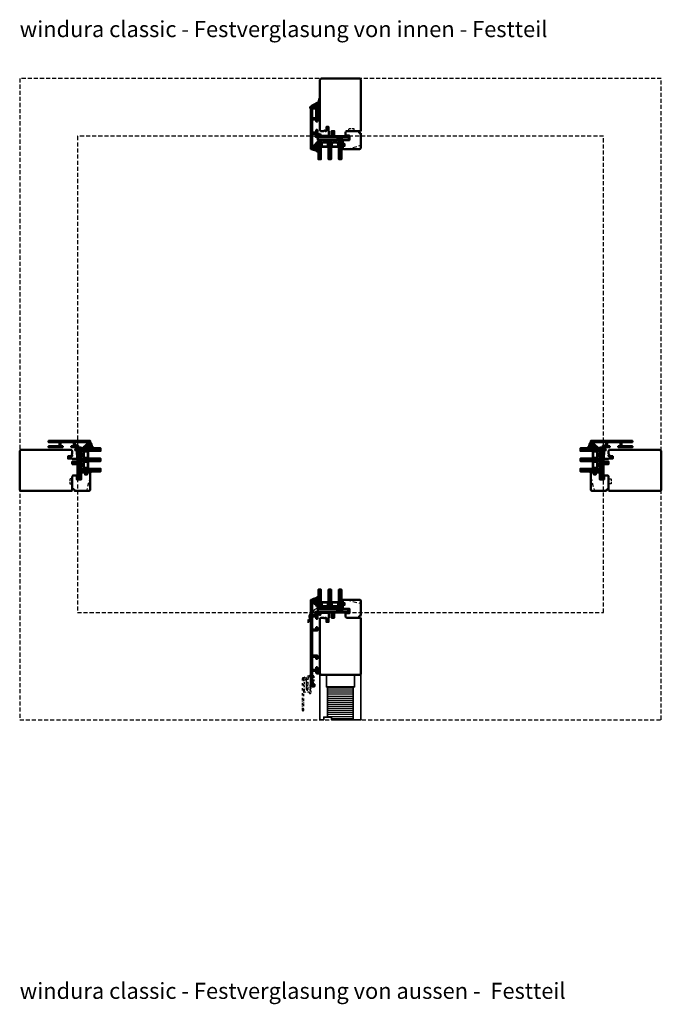
# Model space of a CAD drawing. Units: millimetres. Extents: x -51655 to -40140, y -849 to 7335.
# Drawn here: x -41152 to -40152, y 669 to 2204 of the extents above; entities that cross this region are included whole.
import ezdxf

# ---------------------------------------------------------------- set-up
doc = ezdxf.new("R2010")
doc.units = ezdxf.units.MM
for name, pattern in [('AM_DIN_G_W050', [13.75, 9.75, -1.5, 1, -1.5]), ('HIDDEN', [9.525, 6.35, -3.175]), ('STRICHPUNKT', [25.4, 12.7, -6.35, 0, -6.35]), ('VERDECKT', [9.525, 6.35, -3.175])]:
    doc.linetypes.add(name, pattern=pattern)
for name, color, linetype, lineweight in [('Aluminium-AM_1', 52, 'Continuous', 50), ('Aluminium-AM_3', 56, 'VERDECKT', 25), ('Aluminium-AM_7', 56, 'STRICHPUNKT', 25), ('AM_6', 10, 'Continuous', 25), ('AM_8', 251, 'Continuous', 18), ('AM_De', 10, 'Continuous', 35), ('Glas-AM_1', 94, 'Continuous', 50), ('Gummi-AM_1', 183, 'Continuous', 50), ('Holz-AM_1', 32, 'Continuous', 50), ('Holz-AM_3', 26, 'HIDDEN', 25), ('Kunststoff-AM_0', 204, 'Continuous', 35), ('Kunststoff-AM_1', 200, 'Continuous', 50), ('Schraffur', 12, 'Continuous', 25)]:
    doc.layers.add(name, color=color, linetype=linetype, lineweight=lineweight)
doc.styles.get("Standard").update_dxf_attribs({"font": 'arial.ttf'})

# ---------------------------------------------------------------- blocks, each defined once
blk = doc.blocks.new('04316820')
at = {"layer": 'AM_8'}
h = blk.add_hatch(dxfattribs=at)
h.set_pattern_fill('ANSI37', color=256, scale=0.5)
h.paths.add_polyline_path([(5.5, -10.7, -0.355011), (4.5, -10.8, -0.115969), (3.2, -9.5, 0.079158), (0.8, -6.6), (-1.3, -4.8, -0.585373), (-1.2, -4.2), (-0.2, -3.9, 0.325993), (0, -3.6), (0, -0.2, 0.414214), (-0.2, 0), (-2.9, 0, -0.703226), (-3.1, 0.5, -0.107946), (-1.6, 1.3), (2.1, 2.3, 0.183438), (4.3, 4, -0.747005), (6, 3.5), (6, -0.2, -0.205702), (4.8, -3.1, 0.143197), (3.6, -5.1, 0.245802), (3.8, -6, -0.075382), (4, -6.2, -0.071975), (4.9, -9.5, 0.970302), (5.1, -9.5), (5, -8.4, -1.037116), (6, -8.3), (6, -9.4, -0.195788)])
h.paths.add_polyline_path([(2.6, -0.2), (2.6, -2.5, -1.020512), (1.5, -2.5), (1.5, -0.2, -1)], flags=16)
h.paths.add_polyline_path([(4.1, 0.8, 0.193447), (5.3, 3.1, 0.056804), (5.3, 3.1, 0.061377), (5.1, 3.5, -1.059567), (5.2, 3.6, -0.079103), (5.3, 3.3), (5.2, -0.2, -0.163516), (4.5, -2, -0.711917), (3.8, -1.8), (3.8, 0, -0.208874)], flags=16)
for points in [[(-0.2, 0, -0.414214), (0, -0.2), (0, -3.6, -0.325993), (-0.2, -3.9), (-1.2, -4.2, 0.585373), (-1.3, -4.8), (0.8, -6.6, -0.079158), (3.2, -9.5, 0.115969), (4.5, -10.8, 0.355198), (5.5, -10.7, 0.195801), (6, -9.4), (6, -8.3, 1.037126), (5, -8.4), (5.1, -9.5, -0.970302), (4.9, -9.5, 0.071975), (4, -6.2, 0.075382), (3.8, -6, -0.245802), (3.6, -5.1, -0.143197), (4.8, -3.1, 0.205704), (6, -0.2), (6, 3.5, 0.747008), (4.3, 4, -0.183438), (2.1, 2.3), (-1.6, 1.3, 0.107751), (-3.1, 0.5, 0.707344), (-2.9, 0)], [(1.5, -0.2), (1.5, -2.5, 1.020512), (2.6, -2.5), (2.6, -0.2, 1)], [(3.8, -1.8, 0.711917), (4.5, -2, 0.163516), (5.2, -0.2), (5.3, 3.3, 0.079103), (5.2, 3.6, 1.059567), (5.1, 3.5, -0.061377), (5.3, 3.1, -0.056804), (5.3, 3.1, -0.193447), (4.1, 0.8, 0.208874), (3.8, 0)]]:
    blk.add_lwpolyline(points, format="xyb", close=True)
blk = doc.blocks.new('04317410')
blk.add_lwpolyline([(-2.5, 5.1), (-2.6, 5.1), (-2.7, 5.1), (-2.8, 5.2), (-2.9, 5.2), (-3, 5.2), (-3.1, 5.2), (-3.2, 5.2), (-3.3, 5.2), (-3.4, 5.2), (-3.5, 5.2), (-3.6, 5.3), (-3.7, 5.3), (-3.8, 5.3), (-3.8, 5.3), (-3.9, 5.4), (-4, 5.4), (-4.1, 5.4), (-4.2, 5.5), (-4.3, 5.5), (-4.4, 5.6), (-4.4, 5.6), (-4.5, 5.7), (-4.6, 5.7), (-4.7, 5.7), (-4.8, 5.7), (-4.9, 5.7), (-5, 5.6), (-5, 5.5), (-5, 5.4), (-5, 5.3), (-5, 5.2), (-4.9, 5.2), (-4.8, 5.1), (-4.8, 5), (-4.7, 5), (-4.6, 4.9), (-4.5, 4.8), (-4.5, 4.7), (-4.4, 4.7), (-4.3, 4.6), (-4.3, 4.5), (-4.2, 4.4), (-4.2, 4.3), (-4.1, 4.2), (-4.1, 4.1), (-4.2, 4), (-4.2, 3.9), (-4.2, 3.8), (-4.2, 3.7), (-4.2, 3.6), (-4.2, 3.5), (-4.2, 3.4), (-4.2, 3.3), (-4.2, 3.2), (-4.2, 3.1), (-4.2, 3), (-4.1, 2.9), (-4.1, 2.8), (-4.1, 2.7), (-4.1, 2.6), (-4.1, 2.5), (-4.2, 2.4), (-4.2, 2.3), (-4.3, 2.3), (-4.3, 2.4), (-4.3, 2.5), (-4.2, 2.5), (-4.2, 2.6), (-4.2, 2.7), (-4.2, 2.8), (-4.2, 2.9), (-4.2, 3), (-4.2, 3.1), (-4.2, 3.2), (-4.2, 3.3), (-4.2, 3.4), (-4.2, 3.5), (-4.2, 3.6), (-4.3, 3.7), (-4.3, 3.8), (-4.3, 3.9), (-4.3, 4), (-4.3, 4.1), (-4.3, 4.2), (-4.3, 4.3), (-4.4, 4.3), (-4.4, 4.4), (-4.5, 4.5), (-4.6, 4.5), (-4.7, 4.5), (-4.8, 4.5), (-4.9, 4.4), (-5, 4.3), (-5, 4.2), (-5, 2.2), (-5, 2.1), (-5, 1.9), (-5, 1.8), (-4.9, 1.7), (-4.9, 1.6), (-4.9, 1.5), (-4.8, 1.4), (-4.8, 1.3), (-4.8, 1.2), (-4.7, 1.1), (-4.7, 1), (-4.7, 0.9), (-4.8, 0.8), (-4.9, 0.8), (-4.9, 0.7), (-5, 0.6), (-5, 0.5), (-5, 0.4), (-4.9, 0.3), (-4.9, 0.2), (-4.8, 0.2), (-4.7, 0.1), (-4.6, 0.1), (-4.6, 0), (-4.6, -0.1), (-4.6, -0.2), (-4.7, -0.3), (-4.8, -0.4), (-4.9, -0.4), (-4.9, -0.5), (-5, -0.6), (-5, -0.7), (-5, -0.8), (-4.9, -0.9), (-4.9, -0.9), (-4.8, -1), (-4.7, -1), (-4.6, -1.1), (-4.6, -1.2), (-4.6, -1.3), (-4.7, -1.4), (-4.7, -1.5), (-4.8, -1.5), (-4.9, -1.6), (-5, -1.7), (-5, -1.8), (-5, -1.9), (-5, -2), (-4.9, -2), (-4.9, -2.1), (-4.8, -2.1), (-4.7, -2.2), (-4.6, -2.3), (-4.6, -2.4), (-4.6, -2.5), (-4.7, -2.6), (-4.7, -2.6), (-4.8, -2.7), (-4.9, -2.8), (-5, -2.8), (-5, -2.9), (-5, -3), (-5, -3.1), (-4.9, -3.2), (-4.8, -3.3), (-4.8, -3.3), (-4.7, -3.4), (-4.6, -3.5), (-4.6, -3.5), (-4.6, -3.6), (-4.7, -3.7), (-4.7, -3.8), (-4.8, -3.9), (-4.9, -3.9), (-5, -4), (-5, -4.1), (-5, -4.2), (-5, -4.3), (-4.9, -4.4), (-4.8, -4.4), (-4.7, -4.4), (-4.6, -4.4), (-4.5, -4.4), (-4.4, -4.5), (-4.3, -4.5), (-4.2, -4.5), (-4.1, -4.5), (-4, -4.5), (-3.9, -4.5), (-3.8, -4.5), (-3.7, -4.5), (-3.6, -4.5), (-3.5, -4.5), (-3.4, -4.5), (-3.3, -4.5), (-3.2, -4.5), (-3.1, -4.5), (-3.1, -4.4), (-3, -4.3), (-3, -4.2), (-3, -3.3), (-3, -3.2), (-3, -3.1), (-2.9, -3), (-2.8, -3), (-2.7, -2.9), (-2.7, -2.9), (-2.6, -2.8), (-2.5, -2.7), (-2.4, -2.7), (-2.3, -2.6), (-2.2, -2.6), (-2.2, -2.5), (-2.1, -2.5), (-2, -2.4), (-1.9, -2.4), (-1.8, -2.4), (-1.7, -2.4), (-1.6, -2.4), (-1.5, -2.3), (-1.4, -2.3), (-1.3, -2.3), (-1.2, -2.3), (-1.1, -2.3), (-1, -2.4), (-1.1, -2.4), (-1.2, -2.4), (-1.2, -2.4), (-1.3, -2.4), (-1.4, -2.5), (-1.5, -2.5), (-1.6, -2.6), (-1.6, -2.7), (-1.6, -2.8), (-1.6, -2.9), (-1.6, -2.9), (-1.5, -3), (-1.4, -3), (-1, -3), (-0.9, -3), (-0.8, -2.9), (-0.7, -2.8), (-0.5, -2.8), (-0.5, -2.6), (-0.4, -2.5), (-0.3, -2.4), (-0.3, -2.3), (-0.3, -2.2), (-0.2, -2.1), (-0.2, -1.9), (-0.2, -1.8), (-0.2, -1.7), (-0.2, -1.6), (-0.2, -1.5), (-0.2, -1.4), (-0.2, -1.3), (-0.2, -1.2), (-0.2, -1.1), (-0.3, -1), (-0.3, -0.9), (-0.3, -0.8), (-0.4, -0.7), (-0.5, -0.6), (-0.5, -0.4), (-0.6, -0.3), (-0.7, -0.2), (-0.8, -0.2), (-0.9, -0.1), (-1, 0), (-1.1, 0), (-1.3, 0), (-1.6, 0), (-1.7, -0.1), (-1.7, -0.1), (-1.8, -0.2), (-1.8, -0.3), (-1.7, -0.4), (-1.6, -0.5), (-1.5, -0.5), (-1.5, -0.6), (-1.4, -0.6), (-1.3, -0.6), (-1.2, -0.6), (-1.2, -0.7), (-1.2, -0.7), (-1.3, -0.8), (-1.4, -0.8), (-1.5, -0.8), (-1.6, -0.8), (-1.7, -0.8), (-1.8, -0.8), (-1.8, -0.8), (-1.9, -0.8), (-2, -0.8), (-2.1, -0.7), (-2.2, -0.7), (-2.3, -0.6), (-2.4, -0.6), (-2.4, -0.5), (-2.5, -0.4), (-2.6, -0.4), (-2.7, -0.3), (-2.8, -0.3), (-2.8, -0.2), (-2.9, -0.2), (-3, -0.1), (-3, 0), (-3, 4.1, -0.237627), (-2.8, 4.5), (-2.6, 4.6), (-2.5, 4.7), (-2.4, 4.8), (-2.4, 4.9), (-2.5, 5)], format="xyb", close=True)
blk.add_circle((-3.9, -1.5), 0.2)
blk = doc.blocks.new('G36_043168_043174')
at = {"layer": 'AM_8'}
h = blk.add_hatch(dxfattribs=at)
h.set_pattern_fill('ANSI31', color=256, scale=0.25, angle=45, style=0)
h.set_pattern_definition([(90, (18.5, -34.5), (-0.79375, -1e-16), [])])
h.paths.add_polyline_path([(10, 16), (6, 16), (6, -14), (10, -14)])
h = blk.add_hatch(dxfattribs=at)
h.set_pattern_fill('ANSI31', color=256, scale=0.25, angle=45, style=0)
h.set_pattern_definition([(90, (34.5, -34.5), (-0.79375, -1e-16), [])])
h.paths.add_polyline_path([(26, 16), (22, 16), (22, -14), (26, -14)])
h = blk.add_hatch(dxfattribs=at)
h.set_pattern_fill('ANSI31', color=256, scale=0.25, angle=45, style=0)
h.set_pattern_definition([(90, (50.5, -34.5), (-0.79375, -1e-16), [])])
h.paths.add_polyline_path([(42, 16), (38, 16), (38, -14), (42, -14)])
h = blk.add_hatch(dxfattribs=at)
h.set_pattern_fill('DOTS', color=256, scale=0.5, angle=135, style=0)
h.set_pattern_definition([(135, (1.2913, -30.00645), (-0.841899, -0.280633), [0, -0.79375])])
h.paths.add_polyline_path([(12.7, -10.5), (10.7, -8.5), (10.7, -3.5), (10, -3.5), (10, -14), (22, -14), (22, -3.5), (21.2, -3.5), (21.2, -8.5), (19.2, -10.5)])
h = blk.add_hatch(dxfattribs=at)
h.set_pattern_fill('DOTS', color=256, scale=0.5, angle=135, style=0)
h.set_pattern_definition([(135, (15.2913, -30.00645), (-0.841899, -0.280633), [0, -0.79375])])
h.paths.add_polyline_path([(28.7, -10.5), (26.7, -8.5), (26.7, -3.5), (26, -3.5), (26, -14), (38, -14), (38, -3.5), (37.2, -3.5), (37.2, -8.5), (35.2, -10.5)])
for points in [[(10, -14), (6, -14), (6, 16), (10, 16)], [(26, -14), (22, -14), (22, 16), (26, 16)], [(42, -14), (38, -14), (38, 16), (42, 16)]]:
    blk.add_lwpolyline(points, close=True)
at = {"layer": 'Gummi-AM_1'}
for points in [[(21.2, -3.5), (21.2, -8.5), (19.2, -10.5), (12.7, -10.5), (10.7, -8.5), (10.7, -3.5), (10, -3.5), (10, -14), (22, -14), (22, -3.5)], [(37.2, -3.5), (37.2, -8.5), (35.2, -10.5), (28.7, -10.5), (26.7, -8.5), (26.7, -3.5), (26, -3.5), (26, -14), (38, -14), (38, -3.5)]]:
    blk.add_lwpolyline(points, close=True, dxfattribs=at)
at = {"layer": 'Kunststoff-AM_1'}
for points in [[(41.5, -14), (41.5, -18), (5, -18), (5, -14)], [(21.2, -3.5), (10.7, -3.5), (10.7, -8.5), (12.7, -10.5), (19.2, -10.5), (21.2, -8.5)], [(20.7, -8.3), (19, -10), (13, -10), (11.2, -8.3), (11.2, -4), (20.7, -4)], [(37.2, -3.5), (26.7, -3.5), (26.7, -8.5), (28.7, -10.5), (35.2, -10.5), (37.2, -8.5)], [(36.7, -8.3), (35, -10), (29, -10), (27.2, -8.3), (27.2, -4), (36.7, -4)]]:
    blk.add_lwpolyline(points, close=True, dxfattribs=at)
at = {"layer": 'Gummi-AM_1'}
for name, p in [('04316820', (0, 0)), ('04317410', (47, -5))]:
    blk.add_blockref(name, p, dxfattribs=at)
blk = doc.blocks.new('291006')
blk.add_lwpolyline([(30, -22), (28.5, -22, 0.198912), (28.5, -22), (28, -22.5, -0.414214), (28, -22.5), (27.5, -22, 0.198912), (27.5, -22), (13.8, -22, -0.414214), (13.6, -21.8), (13.6, -16.2, -0.414214), (13.8, -16), (27.5, -16, 0.198912), (27.5, -16), (28, -15.5, -0.414214), (28, -15.5), (28.5, -16, 0.198912), (28.5, -16), (30, -16, 0.414214), (30.5, -15.5), (30.5, -14.2, 0.414214), (30.3, -14), (8.8, -14, 0.414214), (8.3, -14.5), (8.3, -15.6, 0.414214), (8.5, -15.8), (11.6, -15.8, -0.414214), (11.8, -16), (11.8, -22, -0.414214), (11.6, -22.2), (-8.5, -22.2, -0.414214), (-8.7, -22), (-8.7, -16, -0.414214), (-8.5, -15.8), (-4.9, -15.8, 0.414214), (-4.7, -15.6), (-4.7, -14.5, 0.414214), (-5.2, -14), (-12.5, -14, -0.414214), (-12.7, -13.8), (-12.7, -10.7, 0.414214), (-12.9, -10.5), (-14.2, -10.5, 0.414214), (-14.5, -10.8), (-14.5, -14.3, 0.414214), (-13, -15.8), (-10.7, -15.8, -0.414214), (-10.5, -16), (-10.5, -22, -0.414214), (-10.7, -22.2), (-32.5, -22.2, -0.414214), (-32.7, -22), (-32.7, -20.2, -0.414214), (-32.5, -20), (-31.3, -20, 0.414214), (-31, -19.7), (-31, -18.8, 0.414214), (-31.3, -18.5), (-34.3, -18.5, 0.414214), (-34.5, -18.7), (-34.5, -23.8, 0.414214), (-34.3, -24), (30.3, -24, 0.414214), (30.5, -23.8), (30.5, -22.5, 0.414214)], format="xyb", close=True)
blk = doc.blocks.new('PKE_R64-90')
blk.add_lwpolyline([(52.5, 6.5), (32, 6.5, -0.414214), (30, 8.5), (30, 13, 0.414214), (28.5, 14.5), (13.2, 14.5, 0.414214), (12.2, 13.5), (12.2, 6.5), (8.2, 6.5), (8.2, 13.5, 0.414214), (7.2, 14.5), (4.7, 14.5, 0.414214), (3.7, 13.5), (3.7, 6.5), (3.5, 6.5), (3.5, 0), (0, 0), (0, 6, 0.414214), (-0.5, 6.5), (-2, 6.5), (-3, 5.5), (-4, 6.5), (-8.5, 6.5), (-10, 5), (-10, -73, 0.414214), (-7.5, -75.5), (51.5, -75.5, 0.414214), (54, -73), (54, 5, 0.414214)], format="xyb", close=True)
at = {"layer": 'Holz-AM_3', "ltscale": 0.5}
blk.add_lwpolyline([(35, 6.5), (35, 2.5), (43, 2.5), (43, 6.5)], dxfattribs=at)
blk = doc.blocks.new('Glasleiste_28x28_5')
blk.add_lwpolyline([(21, 3), (21, 0), (2, 0, -0.414214), (0, 2), (0, 5, -0.414214), (2, 7), (6, 7), (6, 14), (-4.5, 14), (-4.5, 19.5, -0.414214), (-4, 20), (-1.5, 20), (-1.5, 23), (-4, 23, -0.414214), (-4.5, 23.5), (-4.5, 26.5), (-3, 28), (21.5, 28, -0.414214), (24, 25.5), (24, 4.5, -0.414214), (22.5, 3)], format="xyb", close=True)
at = {"layer": 'Holz-AM_3'}
blk.add_lwpolyline([(2, 28), (22.1, 22.6, -0.339454), (24, 20.2)], format="xyb", dxfattribs=at)
blk = doc.blocks.new('Kitfuge_4mm')
at = {"layer": 'AM_8'}
h = blk.add_hatch(dxfattribs=at)
h.set_pattern_fill('ANSI37', color=256, scale=0.2, angle=270, style=0)
edge = h.paths.add_edge_path()
edge.add_arc((-4.9, -2), 2, 90, 270)
edge.add_line((-4.9, -4), (-4.1, -4))
edge.add_arc((-4.1, -2), 2, 270, 450)
edge.add_line((-4.1, 0), (-4.2, 0))
edge.add_line((-4.2, 0), (-4.9, 0))
h = blk.add_hatch(dxfattribs=at)
h.set_pattern_fill('DOTS', color=256, scale=0.2, style=0)
edge = h.paths.add_edge_path()
edge.add_arc((4.1, -0.1), 4.15, 178.8936, 250.8114, ccw=False)
edge.add_line((0, 0), (-4.1, 0))
edge.add_arc((-4.1, -2), 2, -90, 90, ccw=False)
edge.add_line((-4.1, -4), (2.8, -4))
for points in [[(2.8, -4, -0.324523), (0, 0), (-4.1, 0, -1), (-4.1, -4)], [(-4.9, 0, 1), (-4.9, -4), (-4.1, -4, 1), (-4.1, 0), (-4.2, 0)]]:
    blk.add_lwpolyline(points, format="xyb", close=True)
blk = doc.blocks.new('04315610')
at = {"layer": 'AM_8'}
h = blk.add_hatch(dxfattribs=at)
h.set_pattern_fill('ANSI37', color=256, scale=0.5, style=0)
h.paths.add_polyline_path([(26.9, 8.9), (26.5, 9.8, 1.198011), (25.9, 10.1, -0.231178), (25.8, 10), (25.2, 9.6, 0.679598), (24.6, 9.3, -0.452201), (24.5, 9.2), (23.6, 9.2, 1.257005), (23.3, 8.8, -0.610692), (22.9, 8), (5.8, 8), (5, 8.1, 0.505163), (3.8, 7), (4, 1.7, -0.414214), (3.2, 0.8), (2.2, 0.8, -0.20359), (1.5, 1), (0.1, 2.6, -0.91843), (0.5, 3), (1.5, 2.1, 0.646242), (1.6, 2.2), (1.5, 3.5, 0.217006), (1.5, 3.6), (0.1, 5, -0.919866), (0.5, 5.5), (1.4, 4.8, 0.591003), (1.5, 4.9, 0.208208), (1.5, 5.1), (1.4, 5.1, -0.12989), (1.5, 5), (1.5, 5, 0.12989), (1.4, 5.1), (0.1, 7.5, 0.267949), (-0.8, 8), (-3.8, 8, 0.624658), (-4.6, 8.3), (-5.4, 7.5), (-16.2, 6.9, 0.267541), (-17, 6.3), (-17.9, 4.5, -0.514385), (-18.7, 4.4), (-19.8, 5.5, -0.63707), (-19.6, 6), (-19.1, 6, 0.389221), (-18.7, 6.4), (-18.7, 7.7, 0.425058), (-19.3, 8.3), (-24.2, 7.9, 0.845), (-24.2, 7.1, -0.349402), (-24, 6.9), (-24, 6.2, -0.43877), (-24.3, 5.9, -0.375605), (-25.4, 7), (-25.5, 7.9, -0.345706), (-24.7, 9.1), (-22.7, 9.7, -0.066922), (-21.1, 10), (24, 10, 0.130281), (24.5, 10.1), (25.7, 10.8, -0.419585), (27, 10.4), (27.6, 9.4, -0.604815), (26.5, 7.4), (25.6, 7.4, -1), (25.6, 8.2), (26.5, 8.2, 0.570521)])
blk.add_lwpolyline([(-24.7, 9.1, 0.345706), (-25.5, 7.9), (-25.4, 7, 0.375605), (-24.3, 5.9, 0.43877), (-24, 6.2), (-24, 6.9, 0.349402), (-24.2, 7.1, -0.886681), (-24.2, 7.9), (-19.3, 8.3, -0.415156), (-18.7, 7.7), (-18.7, 6.4, -0.368798), (-19.1, 6), (-19.6, 6, 0.63707), (-19.8, 5.5), (-18.7, 4.4, 0.514385), (-17.9, 4.5), (-17, 6.3, -0.267541), (-16.2, 6.9), (-5.5, 7.5, 0.18468), (-5.4, 7.5), (-4.6, 8.3, -0.520568), (-3.8, 8.2), (-3.8, 8.1, 0.291474), (-3.6, 8), (-0.8, 8, -0.267949), (0.1, 7.5), (1.5, 5.1, -0.112684), (1.5, 5), (1.5, 4.9, -0.591003), (1.4, 4.8), (0.5, 5.5, 0.91843), (0.1, 5), (1.5, 3.6, -0.162596), (1.5, 3.5), (1.6, 2.2, -0.646242), (1.5, 2.1), (0.5, 3, 0.91843), (0.1, 2.6), (1.5, 1, 0.164015), (2.1, 0.8), (3.2, 0.8, 0.414214), (4, 1.7), (3.8, 7, -0.505163), (5, 8.1), (5.8, 8), (22.9, 8, 0.415294), (23.4, 8.5), (23.4, 9, -0.414214), (23.6, 9.2), (24.5, 9.2, 0.46157), (24.6, 9.3, -0.628254), (25.2, 9.7, 0.298217), (25.3, 9.7), (25.8, 10, 0.188482), (25.9, 10, -1.143279), (26.5, 9.9, 0.298217), (26.5, 9.7), (26.9, 8.9, -0.570521), (26.5, 8.2), (25.6, 8.2, 1), (25.6, 7.4), (26.5, 7.4, 0.535184), (27.7, 9.2), (27, 10.4, 0.419585), (25.7, 10.8), (24.5, 10.1, -0.130281), (24, 10), (-21.1, 10, 0.060507), (-22.5, 9.8)], format="xyb", close=True)
blk = doc.blocks.new('00819410')
at = {"layer": 'AM_8'}
h = blk.add_hatch(dxfattribs=at)
h.set_pattern_fill('ANSI37', color=256, scale=0.5, angle=270, style=0)
h.set_pattern_definition([(315, (-85.3593, -187.4202), (1.122532, 1.122532), []), (45, (-85.3593, -187.4202), (-1.122532, 1.122532), [])])
edge = h.paths.add_edge_path()
edge.add_arc((-11.4, 18.8), 1.3, 157.7792, 270)
edge.add_line((-11.4, 17.5), (-10.8, 17.5))
edge.add_line((-10.8, 17.5), (-10.3, 18))
edge.add_line((-10.3, 18), (-10, 18))
edge.add_line((-10, 18), (-10, 17.2))
edge.add_line((-10, 17.2), (-10.6, 16.5))
edge.add_line((-10.6, 16.5), (-11.4, 16.4))
edge.add_line((-11.4, 16.4), (-11.4, 14.7))
edge.add_line((-11.4, 14.7), (-11.1, 14.7))
edge.add_line((-11.1, 14.7), (-10.3, 15.5))
edge.add_line((-10.3, 15.5), (-10, 15.5))
edge.add_line((-10, 15.5), (-10, 14.7))
edge.add_line((-10, 14.7), (-10.6, 14))
edge.add_line((-10.6, 14), (-11.4, 13.9))
edge.add_line((-11.4, 13.9), (-11.4, 12.2))
edge.add_line((-11.4, 12.2), (-11.1, 12.2))
edge.add_line((-11.1, 12.2), (-10.3, 13))
edge.add_line((-10.3, 13), (-10, 13))
edge.add_line((-10, 13), (-10, 12.2))
edge.add_line((-10, 12.2), (-10.7, 11.3))
edge.add_line((-10.7, 11.3), (-12.4, 10.8))
edge.add_line((-12.4, 10.8), (-14, 10.7))
edge.add_line((-14, 10.7), (-14, 15.5))
edge.add_line((-14, 15.5), (-15.8, 15.5))
edge.add_line((-15.8, 15.5), (-16.1, 14))
edge.add_line((-16.1, 14), (-21.8, 14))
edge.add_line((-21.8, 14), (-22.2, 15.5))
edge.add_line((-22.2, 15.5), (-24, 15.5))
edge.add_line((-24, 15.5), (-24.4, 14.9))
edge.add_line((-24.4, 14.9), (-25.4, 14.7))
edge.add_line((-25.4, 14.7), (-25.4, 15.6))
edge.add_line((-25.4, 15.6), (-21.9, 18.5))
edge.add_line((-21.9, 18.5), (-12.3, 23.5))
edge.add_line((-12.3, 23.5), (-10.8, 29.2))
edge.add_line((-10.8, 29.2), (-10, 29.2))
edge.add_line((-10, 29.2), (-10, 23.3))
edge.add_line((-10, 23.3), (-12.6, 19.3))
blk.add_lwpolyline([(-12.6, 19.3, 0.532946), (-11.4, 17.5), (-10.8, 17.5), (-10.3, 18), (-10, 18), (-10, 17.2), (-10.6, 16.5), (-11.4, 16.4), (-11.4, 14.7), (-11.1, 14.7), (-10.3, 15.5), (-10, 15.5), (-10, 14.7), (-10.6, 14), (-11.4, 13.9), (-11.4, 12.2), (-11.1, 12.2), (-10.3, 13), (-10, 13), (-10, 12.2), (-10.7, 11.3), (-12.4, 10.8), (-14, 10.7), (-14, 15.5), (-15.8, 15.5), (-16.1, 14), (-21.8, 14), (-22.2, 15.5), (-24, 15.5), (-24.4, 14.9), (-25.4, 14.7), (-25.4, 15.6), (-21.9, 18.5), (-12.3, 23.5), (-10.8, 29.2), (-10, 29.2), (-10, 23.3), (-12.6, 19.3)], format="xyb")
blk = doc.blocks.new('HR64-97')
blk.add_lwpolyline([(2.5, 0), (61.5, 0, 0.414214), (64, 2.5), (64, 87.5, 0.414214), (62.5, 89), (42, 89, -0.414214), (40, 91), (40, 95.5, 0.414214), (38.5, 97), (23.2, 97, 0.414214), (22.2, 96), (22.2, 89), (18.2, 89), (18.2, 96, 0.414214), (17.2, 97), (14.7, 97, 0.414214), (13.7, 96), (13.7, 89), (13.5, 89), (13.5, 82.5), (10, 82.5), (10, 88.5, 0.414214), (9.5, 89), (8, 89), (7, 88), (6, 89), (1.5, 89), (0, 87.5), (0, 2.5, 0.414214)], format="xyb", close=True)
blk = doc.blocks.new('240822')
at = {"layer": 'Schraffur'}
h = blk.add_hatch(dxfattribs=at)
h.set_pattern_fill('LINE', color=256)
h.paths.add_polyline_path([(52, 51), (12, 51), (12, 4), (18, 4), (18, 0), (52, 0)])
for points in [[(0, 70), (10, 70), (10, 51), (12, 51), (12, 4), (6, 4), (6, 0), (0, 0)], [(10, 70), (54, 70), (54, 51), (10, 51)], [(52, 51), (54, 51), (54, 70), (64, 70), (64, 0), (52, 0)], [(12, 51), (52, 51), (52, 0), (18, 0), (18, 4), (12, 4)]]:
    blk.add_lwpolyline(points, close=True)
blk.add_lwpolyline([(52, 51), (52, 0)])
blk = doc.blocks.new('240589U')
at = {"layer": 'Aluminium-AM_7', "ltscale": 0.2}
blk.add_lwpolyline([(-8.7, 4.2, -0.25305), (-7.8, 4.3), (-7.2, 4.1, -0.829364), (-7.3, 3.3), (-7.4, 3.3, 0.414206), (-7.6, 3.1), (-7.6, -0.2, 0.414206), (-7.4, -0.4), (-7.3, -0.4, -1), (-7.3, -1.2), (-7.4, -1.2, 0.414206), (-7.6, -1.4), (-7.6, -9.8, 0.210247), (-6.9, -11.6, -0.123618), (-6.6, -12.1, 0.329295), (-6.1, -12.5), (-5.6, -12.5, 0.414223), (-5, -11.9), (-5, 5.4, -0.221696), (-4.6, 6.2), (-1.7, 8.6, -0.176327), (-1.4, 8.7), (-0.5, 8.7, -0.414214), (0, 8.2), (0, 8.2), (0, -3.3), (0, -3.3, -0.414214), (-0.5, -3.8), (-1.5, -3.8, 0.414223), (-2, -4.3), (-2, -5.3, 0.414223), (-1.5, -5.8), (-0.5, -5.8, -0.414223), (0, -6.3), (0, -6.8, -0.414223), (-0.5, -7.3), (-1.5, -7.3, 0.414223), (-2, -7.8), (-2, -8.8, 0.414223), (-1.5, -9.3), (-0.5, -9.3, -0.414223), (0, -9.8), (0, -10.3, -0.414223), (-0.5, -10.8), (-1.5, -10.8, 0.414223), (-2, -11.3), (-2, -12.3, 0.414223), (-1.5, -12.8), (-0.5, -12.8, -0.414223), (0, -13.3), (0, -16.9, -0.398318), (-0.5, -17.4), (-2, -17.5, -0.430289), (-2.5, -17), (-2.5, -15.4, 0.430289), (-2.7, -15.2), (-11, -15.7, -0.836338), (-11.2, -14.5, 0.288117), (-10, -12.8), (-9.9, 2.9, -0.242452), (-9.5, 3.7)], format="xyb", close=True, dxfattribs=at)
blk.add_lwpolyline([(4.4, 9.7, 0.414214), (4.2, 9.9, -0.414214), (4.4, 9.7), (4.4, 0.2, -0.414214), (4.2, 0), (1.8, 0), (1.8, 8.9), (2, 9.8, -0.339454), (2.2, 9.9), (4.2, 9.9), (2.2, 9.9, 0.339454), (2, 9.8)], format="xyb", dxfattribs=at)
blk = doc.blocks.new('291749U')
at = {"layer": 'Aluminium-AM_7', "ltscale": 0.3}
blk.add_lwpolyline([(-6.9, -8.4, 0.414214), (-6.9, -8.1), (-7.3, -7.6, -0.414214), (-7.3, -7.4), (-6.9, -6.9, 0.414214), (-6.9, -6.6), (-7.3, -6.1, -0.414214), (-7.3, -5.9), (-6.9, -5.4, 0.414214), (-6.9, -5.1), (-7.3, -4.6, -0.414214), (-7.3, -4.4), (-6.9, -3.9, 0.414214), (-6.9, -3.6), (-7.3, -3.1, -0.414214), (-7.3, -2.9), (-6.9, -2.4, 0.414214), (-6.9, -2.1), (-7.3, -1.6, -0.414214), (-7.3, -1.4), (-6.9, -0.9, 0.414214), (-6.9, -0.6), (-7.3, -0.1, -0.414214), (-7.3, 0.1), (-6.9, 0.6, 0.414214), (-6.9, 0.9), (-7.3, 1.4, -0.414214), (-7.3, 1.6), (-6.9, 2.1, 0.414214), (-6.9, 2.4), (-7.3, 2.9, -0.414214), (-7.3, 3.1), (-6.9, 3.6, 0.414214), (-6.9, 3.9), (-7.3, 4.3, -0.414214), (-7.3, 4.6), (-6.8, 5.2, 0.198912), (-6.7, 5.4), (-6.7, 6.8, 0.520567), (-7.4, 7.2), (-11.3, 5.8, 0.315299), (-11.6, 5.4), (-11.6, -40.3, -0.087489), (-11.6, -40.4), (-11.9, -41.2, 0.45624), (-11.8, -41.5, -0.354597), (-11.6, -41.7), (-11.6, -43.7, -1), (-13.2, -43.7), (-13.2, 6.1, -0.315299), (-12.5, 7.1), (-0.4, 11.5, -0.548619), (0, 11.2), (-0.1, 10.1, -0.291473), (-0.3, 9.8), (-4.8, 8.2, 0.315299), (-5, 7.9), (-5, -11.7, -0.991539), (-6.6, -11.7, 0.069958), (-6.6, -11.7), (-6.7, -11.3, 0.122785), (-6.8, -11.2), (-7.3, -10.6, -0.414214), (-7.3, -10.4), (-6.9, -9.9, 0.414311), (-6.9, -9.6), (-7.3, -9.1, -0.414214), (-7.3, -8.9)], format="xyb", close=True, dxfattribs=at)
blk = doc.blocks.new('291017')
blk.add_lwpolyline([(52.4, -14.2), (52.4, -22, -0.414214), (52.2, -22.2), (13.8, -22.2, -0.414214), (13.6, -22), (13.6, -14.2, 0.414214), (13.4, -14), (8.8, -14, 0.414214), (8.3, -14.5), (8.3, -15.6, 0.414214), (8.5, -15.8), (11.6, -15.8, -0.414214), (11.8, -16), (11.8, -22, -0.414214), (11.6, -22.2), (-8.5, -22.2, -0.414214), (-8.7, -22), (-8.7, -16, -0.414214), (-8.5, -15.8), (-4.9, -15.8, 0.414214), (-4.7, -15.6), (-4.7, -14.5, 0.414214), (-5.2, -14), (-12.5, -14, -0.414214), (-12.7, -13.8), (-12.7, -10.7, 0.414214), (-12.9, -10.5), (-14.2, -10.5, 0.414214), (-14.5, -10.8), (-14.5, -14.3, 0.414214), (-13, -15.8), (-10.7, -15.8, -0.414214), (-10.5, -16), (-10.5, -22, -0.414214), (-10.7, -22.2), (-32.5, -22.2, -0.414214), (-32.7, -22), (-32.7, -20.2, -0.414214), (-32.5, -20), (-31.3, -20, 0.414214), (-31, -19.7), (-31, -18.8, 0.414214), (-31.3, -18.5), (-34.3, -18.5, 0.414214), (-34.5, -18.7), (-34.5, -23.8, 0.414214), (-34.3, -24), (100.3, -24, 0.414214), (100.5, -23.8), (100.5, -18.7, 0.414214), (100.3, -18.5), (97.3, -18.5, 0.414214), (97, -18.8), (97, -19.7, 0.414214), (97.3, -20), (98.5, -20, -0.414214), (98.7, -20.2), (98.7, -22, -0.414214), (98.5, -22.2), (76.7, -22.2, -0.414214), (76.5, -22), (76.5, -16, -0.414214), (76.7, -15.8), (79, -15.8, 0.414214), (80.5, -14.3), (80.5, -10.8, 0.414214), (80.2, -10.5), (78.9, -10.5, 0.414214), (78.7, -10.7), (78.7, -13.8, -0.414214), (78.5, -14), (71.2, -14, 0.414214), (70.7, -14.5), (70.7, -15.6, 0.414214), (70.9, -15.8), (74.5, -15.8, -0.414214), (74.7, -16), (74.7, -22, -0.414214), (74.5, -22.2), (54.4, -22.2, -0.414214), (54.2, -22), (54.2, -16, -0.414214), (54.4, -15.8), (57.5, -15.8, 0.414214), (57.7, -15.6), (57.7, -14.5, 0.414214), (57.2, -14), (52.6, -14, 0.414214)], format="xyb", close=True)
blk = doc.blocks.new('WD - 1')
blk.add_lwpolyline([(-27.5, 2.7), (-26.1, 3.4), (-28.3, -1.2), (-28.5, 3.9)], close=True)
blk.add_open_spline([(-12.9, 21.9), (-12.9, 21.8), (-13.5, 21.2), (-17.4, 20.2), (-20.4, 17.7), (-20.2, 12.4), (-25.3, 13.4), (-28.1, 9.8), (-26.7, 6), (-27, 3.3), (-27.5, 2.7)], degree=3, knots=[23.986852, 23.986852, 23.986852, 23.986852, 24.947221, 29.359606, 33.091933, 36.733106, 41.57268, 44.017704, 49.862493, 51.906752, 51.906752, 51.906752, 51.906752])
at = {"layer": 'Aluminium-AM_3'}
for p, q in [((-22.2, 15.5), (-24, 15.5)), ((-22, 10.5), (-24, 10.5))]:
    blk.add_line(p, q, dxfattribs=at)

msp = doc.modelspace()

# ---------------------------------------------------------------- linework, layer by layer
at = {"linetype": 'VERDECKT'}
for points in [[(-40560.2, 1112.4), (-40152.5, 1112.4), (-40152.5, 2112.4), (-41152.5, 2112.4), (-41152.5, 1112.4), (-40560.2, 1112.4)], [(-40560.2, 1279.4), (-40242.5, 1279.4), (-40242.5, 2022.4), (-41062.5, 2022.4), (-41062.5, 1279.4), (-40560.2, 1279.4)]]:
    msp.add_lwpolyline(points, dxfattribs=at)

# ---------------------------------------------------------------- block references
at = {"ltscale": 0.3}
msp.add_blockref('291749U', (-40698.5, 1170.7), dxfattribs=at)
at = {"linetype": 'AM_DIN_G_W050'}
msp.add_blockref('240589U', (-40698.5, 1170.7), dxfattribs=at)
at = {"layer": 'Aluminium-AM_1', "xscale": -1}
for p, rotation in [((-40674.5, 2036.9), 270), ((-40228, 1523.2), 180)]:
    msp.add_blockref('291006', p, dxfattribs=dict(at, rotation=rotation))
at = {"layer": 'Aluminium-AM_1'}
for name, p, rotation in [('291006', (-41077, 1523.2), 180), ('291017', (-40674.5, 1264.9), 270)]:
    msp.add_blockref(name, p, dxfattribs=dict(at, rotation=rotation))
at = {"layer": 'AM_6'}
msp.add_blockref('WD - 1', (-40674.4, 1264.9), dxfattribs=at)
at = {"layer": 'Glas-AM_1', "xscale": -1}
for p, rotation in [((-40693, 2002.4), 180), ((-40262.5, 1541.7), 90)]:
    msp.add_blockref('G36_043168_043174', p, dxfattribs=dict(at, rotation=rotation))
at = {"layer": 'Glas-AM_1', "rotation": 270}
msp.add_blockref('G36_043168_043174', (-41042.5, 1541.7), dxfattribs=at)
at = {"layer": 'Glas-AM_1'}
msp.add_blockref('G36_043168_043174', (-40693, 1299.4), dxfattribs=at)
at = {"layer": 'Gummi-AM_1'}
for name, p in [('00819410', (-40674.5, 2051.9)), ('04315610', (-40666.3, 1271.4)), ('Kitfuge_4mm', (-40651, 1285.4))]:
    msp.add_blockref(name, p, dxfattribs=at)
at = {"layer": 'Gummi-AM_1', "xscale": -1}
for name, p, rotation in [('04315610', (-40666.3, 2030.4), 180), ('Kitfuge_4mm', (-40651, 2016.4), 180), ('04315610', (-40234.5, 1515), 90), ('Kitfuge_4mm', (-40248.5, 1499.7), 90)]:
    msp.add_blockref(name, p, dxfattribs=dict(at, rotation=rotation))
at = {"layer": 'Gummi-AM_1', "rotation": 270}
for name, p in [('04315610', (-41070.5, 1515)), ('Kitfuge_4mm', (-41056.5, 1499.7))]:
    msp.add_blockref(name, p, dxfattribs=at)
at = {"layer": 'Holz-AM_1', "xscale": -1}
for name, p, rotation in [('PKE_R64-90', (-40674.5, 2036.9), 180), ('Glasleiste_28x28_5', (-40644.5, 2030.4), 180), ('PKE_R64-90', (-40228, 1523.2), 90), ('Glasleiste_28x28_5', (-40234.5, 1493.2), 90)]:
    msp.add_blockref(name, p, dxfattribs=dict(at, rotation=rotation))
at = {"layer": 'Holz-AM_1', "rotation": 270}
for name, p in [('PKE_R64-90', (-41077, 1523.2)), ('Glasleiste_28x28_5', (-41070.5, 1493.2))]:
    msp.add_blockref(name, p, dxfattribs=at)
at = {"layer": 'Holz-AM_1'}
for name, p in [('Glasleiste_28x28_5', (-40644.5, 1271.4)), ('HR64-97', (-40684.5, 1182.4))]:
    msp.add_blockref(name, p, dxfattribs=at)
at = {"layer": 'Kunststoff-AM_0'}
msp.add_blockref('240822', (-40684.5, 1112.4), dxfattribs=at)

# ---------------------------------------------------------------- texts
at = {"layer": 'AM_De', "char_height": 25, "attachment_point": 1}
for s, width, insert in [('windura classic - Festverglasung von innen - Festteil', 951.313, (-41152.5, 2202)), ('windura classic - Festverglasung von aussen -  Festteil', 960.007, (-41152.5, 702))]:
    msp.add_mtext_dynamic_manual_height_columns(s, width=width, gutter_width=12.5, heights=[0], dxfattribs=dict(at, insert=insert))

doc.saveas('drawing.dxf')
